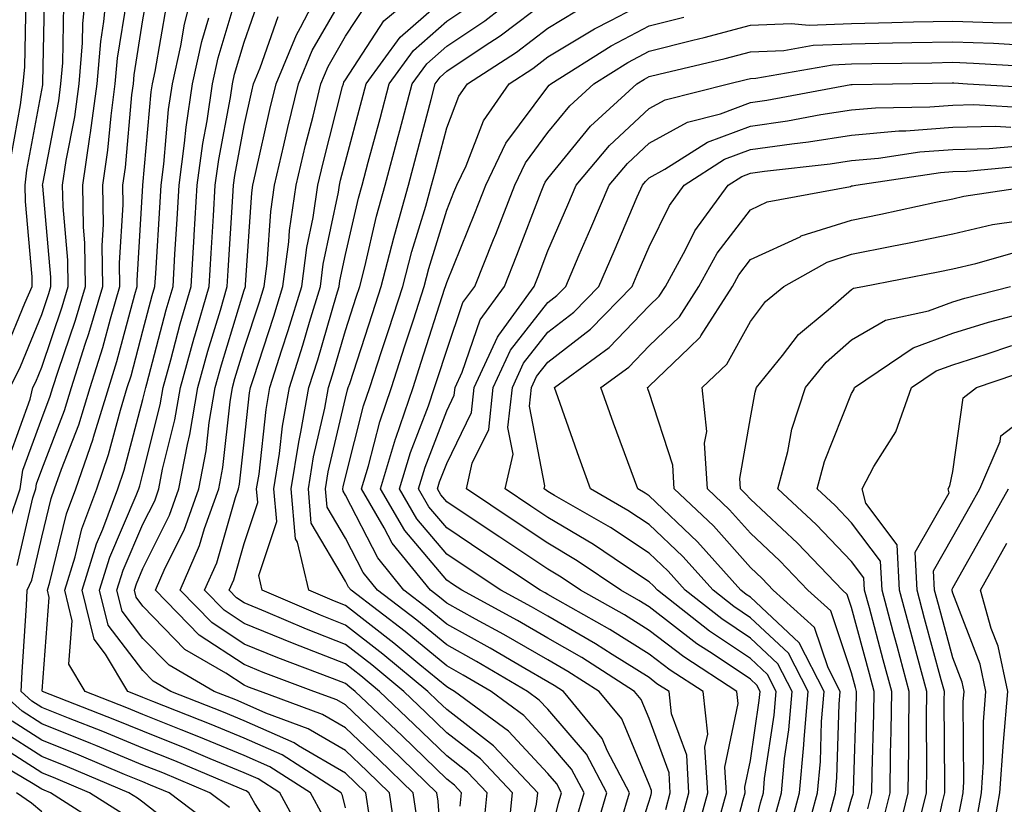
# Model space of a CAD drawing. Units: inches. Extents: x 1018643 to 1021283, y 7234538 to 7237178.
# Drawn here: x 1019376 to 1019473, y 7235331 to 7235408 of the extents above; entities that cross this region are included whole.
import ezdxf

# ---------------------------------------------------------------- set-up
doc = ezdxf.new("R2010")
doc.units = ezdxf.units.IN
doc.header["$MEASUREMENT"] = 0
doc.layers.add('Contour_10187234', color=7, linetype='Continuous', true_color=0x721ec2)

msp = doc.modelspace()

# ---------------------------------------------------------------- linework, layer by layer
at = {"layer": 'Contour_10187234'}
for points in [[(1019375.052, 7235394.918, 2984), (1019375.96, 7235399.83, 2984), (1019376.234, 7235401.92, 2984), (1019376.38, 7235403.59, 2984), (1019376.517, 7235410.387, 2984), (1019376.634, 7235411.92, 2984), (1019376.771, 7235413.199, 2984), (1019378.05, 7235418.092, 2984), (1019378.9, 7235421.07, 2984), (1019379.163, 7235421.92, 2984), (1019380.443, 7235424.313, 2984), (1019382.2, 7235427.77, 2984), (1019384.661, 7235431.92, 2984), (1019386.419, 7235433.551, 2984), (1019388.05, 7235435.084, 2984), (1019392.103, 7235437.867, 2984), (1019397.728, 7235441.92, 2984), (1019397.923, 7235442.047, 2984), (1019398.05, 7235442.115, 2984), (1019398.489, 7235442.36, 2984), (1019404.515, 7235445.455, 2984), (1019408.05, 7235447.76, 2984)], [(1019374.837, 7235358.707, 2980), (1019375.911, 7235361.92, 2980), (1019376.194, 7235363.776, 2980), (1019378.05, 7235368.863, 2980), (1019378.9, 7235371.07, 2980), (1019379.163, 7235371.92, 2980), (1019379.681, 7235373.551, 2980), (1019381.39, 7235378.58, 2980), (1019382.366, 7235381.92, 2980), (1019382.318, 7235386.188, 2980), (1019382.171, 7235387.799, 2980), (1019382.103, 7235391.92, 2980), (1019382.806, 7235396.676, 2980), (1019382.884, 7235397.086, 2980), (1019383.528, 7235401.92, 2980), (1019383.88, 7235406.09, 2980), (1019384.202, 7235408.072, 2980), (1019384.573, 7235411.92, 2980)], [(1019374.857, 7235365.113, 2981), (1019376.927, 7235370.797, 2981), (1019377.181, 7235371.92, 2981), (1019377.464, 7235372.506, 2981), (1019378.05, 7235373.951, 2981), (1019380.071, 7235379.899, 2981), (1019380.667, 7235381.92, 2981), (1019380.638, 7235384.508, 2981), (1019380.159, 7235389.811, 2981), (1019380.12, 7235391.92, 2981), (1019380.482, 7235394.352, 2981), (1019381.312, 7235398.658, 2981), (1019381.741, 7235401.92, 2981), (1019382.083, 7235405.953, 2981), (1019382.122, 7235407.848, 2981), (1019382.513, 7235411.92, 2981)], [(1019405.814, 7235329.684, 2976), (1019404.593, 7235331.92, 2976), (1019400.599, 7235334.469, 2976), (1019398.05, 7235335.602, 2976), (1019393.577, 7235337.447, 2976), (1019391.829, 7235338.141, 2976), (1019388.05, 7235339.664, 2976), (1019386.448, 7235340.318, 2976), (1019382.347, 7235341.92, 2976), (1019380.735, 7235344.606, 2976), (1019381.058, 7235348.912, 2976), (1019380.325, 7235351.92, 2976), (1019381.341, 7235355.211, 2976), (1019382.005, 7235357.965, 2976), (1019383.48, 7235361.92, 2976), (1019384.661, 7235365.309, 2976), (1019385.823, 7235369.693, 2976), (1019386.507, 7235371.92, 2976), (1019386.878, 7235373.092, 2976), (1019388.05, 7235377.516, 2976), (1019388.968, 7235381.002, 2976), (1019389.232, 7235381.92, 2976), (1019389.31, 7235383.18, 2976), (1019389.739, 7235390.231, 2976), (1019389.837, 7235391.92, 2976), (1019390.11, 7235393.981, 2976), (1019390.589, 7235399.381, 2976), (1019390.96, 7235401.92, 2976), (1019391.8, 7235405.67, 2976), (1019392.171, 7235407.799, 2976), (1019393.206, 7235411.92, 2976)], [(1019417.835, 7235322.135, 2971), (1019417.21, 7235331.08, 2971), (1019417.083, 7235331.92, 2971), (1019412.493, 7235336.363, 2971), (1019408.05, 7235340.592, 2971), (1019407.21, 7235341.08, 2971), (1019404.935, 7235341.92, 2971), (1019399.925, 7235343.795, 2971), (1019398.05, 7235344.576, 2971), (1019393.616, 7235347.486, 2971), (1019389.29, 7235351.92, 2971), (1019390.257, 7235354.127, 2971), (1019392.112, 7235357.858, 2971), (1019393.568, 7235361.92, 2971), (1019394.29, 7235365.68, 2971), (1019394.593, 7235368.463, 2971), (1019395.179, 7235371.92, 2971), (1019395.804, 7235374.166, 2971), (1019398.05, 7235381.549, 2971), (1019398.148, 7235381.822, 2971), (1019398.167, 7235381.92, 2971), (1019398.187, 7235382.057, 2971), (1019398.812, 7235391.158, 2971), (1019398.919, 7235391.92, 2971), (1019399.183, 7235393.053, 2971), (1019400.579, 7235399.391, 2971), (1019401.194, 7235401.92, 2971), (1019403.206, 7235406.764, 2971), (1019403.616, 7235407.486, 2971), (1019405.921, 7235411.92, 2971)], [(1019424.153, 7235328.024, 2968), (1019424.544, 7235331.92, 2968), (1019421.39, 7235335.26, 2968), (1019418.05, 7235337.838, 2968), (1019415.98, 7235339.85, 2968), (1019413.802, 7235341.92, 2968), (1019410.667, 7235344.537, 2968), (1019408.05, 7235346.559, 2968), (1019404.193, 7235348.063, 2968), (1019400.179, 7235349.791, 2968), (1019398.05, 7235350.67, 2968), (1019397.298, 7235351.168, 2968), (1019396.556, 7235351.92, 2968), (1019397.015, 7235352.955, 2968), (1019398.05, 7235356.52, 2968), (1019399.398, 7235360.572, 2968), (1019399.28, 7235361.92, 2968), (1019399.515, 7235363.385, 2968), (1019400.208, 7235369.762, 2968), (1019400.599, 7235371.92, 2968), (1019401.771, 7235375.641, 2968), (1019402.405, 7235377.565, 2968), (1019403.734, 7235381.92, 2968), (1019404.222, 7235385.748, 2968), (1019404.847, 7235388.717, 2968), (1019405.325, 7235391.92, 2968), (1019405.843, 7235394.127, 2968), (1019407.776, 7235401.647, 2968), (1019407.845, 7235401.92, 2968), (1019407.903, 7235402.067, 2968), (1019408.05, 7235402.32, 2968), (1019411.849, 7235408.121, 2968), (1019416.38, 7235411.92, 2968)], [(1019430.814, 7235329.156, 2965), (1019431.624, 7235331.92, 2965), (1019430.394, 7235334.264, 2965), (1019428.05, 7235336.988, 2965), (1019425.667, 7235339.537, 2965), (1019422.444, 7235341.92, 2965), (1019419.671, 7235343.541, 2965), (1019418.05, 7235344.44, 2965), (1019413.958, 7235347.828, 2965), (1019408.616, 7235351.92, 2965), (1019408.362, 7235352.233, 2965), (1019408.05, 7235352.828, 2965), (1019404.681, 7235358.551, 2965), (1019404.388, 7235361.92, 2965), (1019404.896, 7235365.074, 2965), (1019406.009, 7235369.879, 2965), (1019406.38, 7235371.92, 2965), (1019406.78, 7235373.19, 2965), (1019408.05, 7235377.565, 2965), (1019409.124, 7235380.846, 2965), (1019409.466, 7235381.92, 2965), (1019409.964, 7235383.834, 2965), (1019411.126, 7235388.844, 2965), (1019411.985, 7235391.92, 2965), (1019413.265, 7235396.705, 2965), (1019413.421, 7235397.291, 2965), (1019414.642, 7235401.92, 2965), (1019416.077, 7235403.893, 2965), (1019418.05, 7235405.621, 2965), (1019421.829, 7235408.141, 2965), (1019426.663, 7235411.92, 2965)], [(1019374.456, 7235375.514, 2983), (1019376.4, 7235380.27, 2983), (1019377.122, 7235381.92, 2983), (1019377.112, 7235382.858, 2983), (1019376.439, 7235390.309, 2983), (1019376.419, 7235391.92, 2983), (1019376.585, 7235393.385, 2983), (1019378.05, 7235401.285, 2983), (1019378.148, 7235401.822, 2983), (1019378.167, 7235401.92, 2983), (1019378.177, 7235402.047, 2983), (1019378.372, 7235411.598, 2983)], [(1019402.181, 7235326.051, 2978), (1019399.095, 7235330.875, 2978), (1019398.519, 7235331.92, 2978), (1019398.235, 7235332.106, 2978), (1019398.05, 7235332.184, 2978), (1019397.601, 7235332.369, 2978), (1019391.194, 7235335.065, 2978), (1019388.05, 7235336.324, 2978), (1019384.095, 7235337.965, 2978), (1019380.687, 7235339.283, 2978), (1019378.05, 7235340.338, 2978), (1019377.083, 7235340.953, 2978), (1019376.019, 7235341.92, 2978), (1019376.116, 7235343.854, 2978), (1019376.536, 7235350.406, 2978), (1019376.614, 7235351.92, 2978), (1019377.064, 7235352.906, 2978), (1019378.05, 7235357.154, 2978), (1019378.987, 7235360.983, 2978), (1019379.329, 7235361.92, 2978), (1019380.013, 7235363.883, 2978), (1019381.712, 7235368.258, 2978), (1019382.835, 7235371.92, 2978), (1019384.085, 7235375.885, 2978), (1019384.837, 7235378.707, 2978), (1019385.775, 7235381.92, 2978), (1019385.745, 7235384.225, 2978), (1019386.097, 7235389.967, 2978), (1019386.068, 7235391.92, 2978), (1019386.321, 7235393.649, 2978), (1019386.956, 7235400.826, 2978), (1019387.103, 7235401.92, 2978), (1019387.181, 7235402.789, 2978), (1019388.05, 7235408.219, 2978), (1019388.607, 7235411.363, 2978)], [(1019410.413, 7235329.557, 2974), (1019410.062, 7235331.92, 2974), (1019409.036, 7235332.906, 2974), (1019408.05, 7235333.854, 2974), (1019403.411, 7235336.559, 2974), (1019402.972, 7235336.842, 2974), (1019398.05, 7235339.029, 2974), (1019395.999, 7235339.869, 2974), (1019390.814, 7235341.92, 2974), (1019389.066, 7235342.936, 2974), (1019388.05, 7235343.981, 2974), (1019384.603, 7235348.473, 2974), (1019383.763, 7235351.92, 2974), (1019384.778, 7235355.192, 2974), (1019387.386, 7235361.256, 2974), (1019387.63, 7235361.92, 2974), (1019387.737, 7235362.233, 2974), (1019388.05, 7235363.404, 2974), (1019389.749, 7235370.221, 2974), (1019390.032, 7235371.92, 2974), (1019390.804, 7235374.674, 2974), (1019391.741, 7235378.229, 2974), (1019392.806, 7235381.92, 2974), (1019393.109, 7235386.861, 2974), (1019393.118, 7235386.988, 2974), (1019393.411, 7235391.92, 2974), (1019393.958, 7235396.012, 2974), (1019394.378, 7235398.248, 2974), (1019394.915, 7235401.92, 2974), (1019395.491, 7235404.479, 2974), (1019397.552, 7235411.422, 2974)], [(1019419.388, 7235330.582, 2970), (1019419.525, 7235331.92, 2970), (1019418.812, 7235332.682, 2970), (1019418.05, 7235333.268, 2970), (1019413.655, 7235337.526, 2970), (1019409.026, 7235341.92, 2970), (1019408.489, 7235342.36, 2970), (1019408.05, 7235342.711, 2970), (1019406.761, 7235343.209, 2970), (1019401.37, 7235345.24, 2970), (1019398.05, 7235346.608, 2970), (1019394.847, 7235348.717, 2970), (1019391.712, 7235351.92, 2970), (1019393.646, 7235356.324, 2970), (1019394.134, 7235358.004, 2970), (1019395.53, 7235361.92, 2970), (1019395.941, 7235364.029, 2970), (1019396.653, 7235370.524, 2970), (1019396.888, 7235371.92, 2970), (1019397.142, 7235372.828, 2970), (1019398.05, 7235375.807, 2970), (1019399.564, 7235380.406, 2970), (1019400.023, 7235381.92, 2970), (1019400.316, 7235384.186, 2970), (1019400.667, 7235389.303, 2970), (1019401.058, 7235391.92, 2970), (1019401.976, 7235395.846, 2970), (1019402.357, 7235397.613, 2970), (1019403.411, 7235401.92, 2970), (1019404.769, 7235405.201, 2970), (1019408.05, 7235410.914, 2970)], [(1019374.944, 7235371.92, 2982), (1019375.96, 7235374.01, 2982), (1019378.05, 7235379.127, 2982), (1019378.763, 7235381.207, 2982), (1019378.968, 7235381.92, 2982), (1019378.958, 7235382.828, 2982), (1019378.148, 7235391.822, 2982), (1019378.138, 7235391.92, 2982), (1019378.157, 7235392.027, 2982), (1019379.73, 7235400.24, 2982), (1019379.954, 7235401.92, 2982), (1019380.13, 7235404, 2982), (1019380.247, 7235409.723, 2982)], [(1019375.618, 7235354.352, 2979), (1019377.161, 7235361.031, 2979), (1019377.464, 7235361.92, 2979), (1019377.542, 7235362.428, 2979), (1019378.05, 7235363.844, 2979), (1019380.306, 7235369.664, 2979), (1019380.999, 7235371.92, 2979), (1019382.357, 7235376.227, 2979), (1019382.708, 7235377.262, 2979), (1019384.075, 7235381.92, 2979), (1019384.017, 7235385.953, 2979), (1019384.144, 7235388.014, 2979), (1019384.085, 7235391.92, 2979), (1019384.593, 7235395.377, 2979), (1019384.896, 7235398.766, 2979), (1019385.316, 7235401.92, 2979), (1019385.53, 7235404.44, 2979), (1019386.478, 7235410.348, 2979)], [(1019413.128, 7235326.998, 2973), (1019412.405, 7235331.92, 2973), (1019410.189, 7235334.059, 2973), (1019408.05, 7235336.1, 2973), (1019404.378, 7235338.248, 2973), (1019400.179, 7235339.791, 2973), (1019398.05, 7235340.738, 2973), (1019397.21, 7235341.08, 2973), (1019395.091, 7235341.92, 2973), (1019390.638, 7235344.508, 2973), (1019388.05, 7235347.164, 2973), (1019385.989, 7235349.86, 2973), (1019385.482, 7235351.92, 2973), (1019386.087, 7235353.883, 2973), (1019388.05, 7235358.434, 2973), (1019389.212, 7235360.758, 2973), (1019389.622, 7235361.92, 2973), (1019389.993, 7235363.863, 2973), (1019391.214, 7235368.756, 2973), (1019391.751, 7235371.92, 2973), (1019393.118, 7235376.852, 2973), (1019393.177, 7235377.047, 2973), (1019394.593, 7235381.92, 2973), (1019394.788, 7235385.182, 2973), (1019395.023, 7235388.893, 2973), (1019395.198, 7235391.92, 2973), (1019395.53, 7235394.44, 2973), (1019396.702, 7235400.572, 2973), (1019396.898, 7235401.92, 2973), (1019397.103, 7235402.867, 2973), (1019398.05, 7235406.041, 2973), (1019399.573, 7235410.397, 2973)], [(1019421.673, 7235328.297, 2969), (1019422.034, 7235331.92, 2969), (1019420.101, 7235333.971, 2969), (1019418.05, 7235335.553, 2969), (1019414.818, 7235338.688, 2969), (1019411.409, 7235341.92, 2969), (1019409.583, 7235343.453, 2969), (1019408.05, 7235344.635, 2969), (1019403.587, 7235346.383, 2969), (1019402.806, 7235346.676, 2969), (1019398.05, 7235348.639, 2969), (1019396.068, 7235349.938, 2969), (1019394.134, 7235351.92, 2969), (1019395.335, 7235354.635, 2969), (1019397.2, 7235361.07, 2969), (1019397.503, 7235361.92, 2969), (1019397.591, 7235362.379, 2969), (1019398.05, 7235366.549, 2969), (1019398.577, 7235371.393, 2969), (1019398.665, 7235371.92, 2969), (1019398.958, 7235372.828, 2969), (1019400.989, 7235378.981, 2969), (1019401.878, 7235381.92, 2969), (1019402.444, 7235386.315, 2969), (1019402.523, 7235387.447, 2969), (1019403.187, 7235391.92, 2969), (1019404.114, 7235395.856, 2969), (1019404.847, 7235398.717, 2969), (1019405.628, 7235401.92, 2969), (1019406.331, 7235403.639, 2969), (1019408.05, 7235406.617, 2969), (1019410.15, 7235409.82, 2969)], [(1019425.452, 7235324.518, 2967), (1019426.937, 7235330.807, 2967), (1019427.054, 7235331.92, 2967), (1019422.679, 7235336.549, 2967), (1019418.05, 7235340.133, 2967), (1019417.142, 7235341.012, 2967), (1019416.185, 7235341.92, 2967), (1019411.751, 7235345.621, 2967), (1019408.05, 7235348.483, 2967), (1019405.579, 7235349.449, 2967), (1019399.827, 7235351.92, 2967), (1019399.485, 7235353.356, 2967), (1019401.263, 7235358.707, 2967), (1019400.98, 7235361.92, 2967), (1019401.546, 7235365.416, 2967), (1019401.839, 7235368.131, 2967), (1019402.523, 7235371.92, 2967), (1019403.851, 7235376.119, 2967), (1019404.505, 7235378.375, 2967), (1019405.579, 7235381.92, 2967), (1019405.862, 7235384.108, 2967), (1019407.357, 7235391.227, 2967), (1019407.464, 7235391.92, 2967), (1019407.571, 7235392.399, 2967), (1019408.05, 7235394.254, 2967), (1019409.671, 7235400.299, 2967), (1019410.101, 7235401.92, 2967), (1019413.441, 7235406.529, 2967), (1019418.05, 7235410.563, 2967)], [(1019432.542, 7235327.428, 2964), (1019433.86, 7235331.92, 2964), (1019431.859, 7235335.729, 2964), (1019428.05, 7235340.162, 2964), (1019427.2, 7235341.07, 2964), (1019426.048, 7235341.92, 2964), (1019420.999, 7235344.869, 2964), (1019418.05, 7235346.51, 2964), (1019415.091, 7235348.961, 2964), (1019411.224, 7235351.92, 2964), (1019409.798, 7235353.668, 2964), (1019408.05, 7235357.057, 2964), (1019406.253, 7235360.123, 2964), (1019406.097, 7235361.92, 2964), (1019406.36, 7235363.61, 2964), (1019408.05, 7235370.885, 2964), (1019408.265, 7235371.705, 2964), (1019408.333, 7235371.92, 2964), (1019408.47, 7235372.34, 2964), (1019410.726, 7235379.244, 2964), (1019411.585, 7235381.92, 2964), (1019412.825, 7235386.695, 2964), (1019412.913, 7235387.057, 2964), (1019414.271, 7235391.92, 2964), (1019415.071, 7235394.899, 2964), (1019416.507, 7235400.377, 2964), (1019416.917, 7235401.92, 2964), (1019417.396, 7235402.574, 2964), (1019418.05, 7235403.16, 2964), (1019421.751, 7235405.621, 2964), (1019423.333, 7235406.637, 2964), (1019428.05, 7235410.25, 2964)], [(1019435.804, 7235324.166, 2962), (1019438.05, 7235331.09, 2962), (1019438.235, 7235331.735, 2962), (1019438.284, 7235331.92, 2962), (1019438.265, 7235332.135, 2962), (1019438.05, 7235332.74, 2962), (1019435.335, 7235339.205, 2962), (1019433.109, 7235341.92, 2962), (1019430.023, 7235343.893, 2962), (1019428.05, 7235345.035, 2962), (1019423.685, 7235347.555, 2962), (1019420.911, 7235349.059, 2962), (1019418.05, 7235350.641, 2962), (1019417.347, 7235351.217, 2962), (1019416.439, 7235351.92, 2962), (1019412.679, 7235356.549, 2962), (1019411.878, 7235358.092, 2962), (1019409.642, 7235361.92, 2962), (1019410.335, 7235364.205, 2962), (1019411.439, 7235368.531, 2962), (1019412.591, 7235371.92, 2962), (1019413.929, 7235376.041, 2962), (1019414.759, 7235378.629, 2962), (1019415.823, 7235381.92, 2962), (1019416.282, 7235383.688, 2962), (1019418.05, 7235389.449, 2962), (1019418.763, 7235391.207, 2962), (1019419.046, 7235391.92, 2962), (1019419.964, 7235393.834, 2962), (1019421.693, 7235398.277, 2962), (1019424.212, 7235401.92, 2962), (1019426.546, 7235403.424, 2962), (1019428.05, 7235404.576, 2962), (1019432.64, 7235407.33, 2962), (1019434.28, 7235408.151, 2962), (1019438.05, 7235410.152, 2962)], [(1019403.851, 7235327.721, 2977), (1019401.556, 7235331.92, 2977), (1019399.417, 7235333.287, 2977), (1019398.05, 7235333.893, 2977), (1019394.691, 7235335.279, 2977), (1019392.376, 7235336.246, 2977), (1019388.05, 7235337.994, 2977), (1019385.267, 7235339.137, 2977), (1019378.128, 7235341.92, 2977), (1019378.099, 7235341.969, 2977), (1019378.782, 7235351.188, 2977), (1019378.607, 7235351.92, 2977), (1019378.851, 7235352.721, 2977), (1019380.501, 7235359.469, 2977), (1019381.409, 7235361.92, 2977), (1019383.118, 7235366.852, 2977), (1019383.167, 7235367.037, 2977), (1019384.671, 7235371.92, 2977), (1019385.482, 7235374.488, 2977), (1019387.239, 7235381.11, 2977), (1019387.474, 7235381.92, 2977), (1019387.464, 7235382.506, 2977), (1019388.05, 7235391.891, 2977), (1019388.05, 7235391.92, 2977), (1019388.86, 7235401.11, 2977), (1019388.978, 7235401.92, 2977), (1019389.251, 7235403.121, 2977), (1019390.384, 7235409.586, 2977)], [(1019428.05, 7235326.529, 2966), (1019429.085, 7235330.885, 2966), (1019429.398, 7235331.92, 2966), (1019428.929, 7235332.799, 2966), (1019428.05, 7235333.824, 2966), (1019424.144, 7235338.014, 2966), (1019418.831, 7235341.92, 2966), (1019418.343, 7235342.213, 2966), (1019418.05, 7235342.369, 2966), (1019415.403, 7235344.567, 2966), (1019412.835, 7235346.705, 2966), (1019408.05, 7235350.406, 2966), (1019406.966, 7235350.836, 2966), (1019404.437, 7235351.92, 2966), (1019403.314, 7235356.656, 2966), (1019403.118, 7235356.988, 2966), (1019402.689, 7235361.92, 2966), (1019403.431, 7235366.539, 2966), (1019403.655, 7235367.526, 2966), (1019404.446, 7235371.92, 2966), (1019405.316, 7235374.654, 2966), (1019407.171, 7235381.041, 2966), (1019407.435, 7235381.92, 2966), (1019407.503, 7235382.467, 2966), (1019408.05, 7235385.065, 2966), (1019409.339, 7235390.631, 2966), (1019409.7, 7235391.92, 2966), (1019410.306, 7235394.176, 2966), (1019411.468, 7235398.502, 2966), (1019412.376, 7235401.92, 2966), (1019414.759, 7235405.211, 2966), (1019418.05, 7235408.092, 2966), (1019420.345, 7235409.625, 2966)], [(1019435.286, 7235329.156, 2963), (1019436.097, 7235331.92, 2963), (1019433.939, 7235336.031, 2963), (1019433.411, 7235337.281, 2963), (1019429.603, 7235341.92, 2963), (1019428.655, 7235342.526, 2963), (1019428.05, 7235342.877, 2963), (1019425.784, 7235344.186, 2963), (1019422.337, 7235346.207, 2963), (1019418.05, 7235348.57, 2963), (1019416.224, 7235350.094, 2963), (1019413.831, 7235351.92, 2963), (1019411.234, 7235355.104, 2963), (1019408.05, 7235361.295, 2963), (1019407.816, 7235361.686, 2963), (1019407.796, 7235361.92, 2963), (1019407.835, 7235362.135, 2963), (1019408.05, 7235363.082, 2963), (1019409.847, 7235370.123, 2963), (1019410.462, 7235371.92, 2963), (1019411.624, 7235375.494, 2963), (1019412.327, 7235377.643, 2963), (1019413.704, 7235381.92, 2963), (1019414.603, 7235385.367, 2963), (1019415.98, 7235389.85, 2963), (1019416.556, 7235391.92, 2963), (1019416.868, 7235393.102, 2963), (1019418.05, 7235397.584, 2963), (1019419.261, 7235400.709, 2963), (1019420.101, 7235401.92, 2963), (1019424.935, 7235405.035, 2963), (1019428.05, 7235407.408, 2963), (1019430.862, 7235409.108, 2963)], [(1019408.05, 7235330.426, 2975), (1019407.776, 7235331.647, 2975), (1019407.63, 7235331.92, 2975), (1019401.79, 7235335.66, 2975), (1019398.05, 7235337.311, 2975), (1019394.788, 7235338.658, 2975), (1019389.036, 7235340.934, 2975), (1019388.05, 7235341.334, 2975), (1019387.63, 7235341.5, 2975), (1019386.556, 7235341.92, 2975), (1019384.349, 7235345.621, 2975), (1019383.226, 7235347.096, 2975), (1019382.044, 7235351.92, 2975), (1019383.46, 7235356.51, 2975), (1019384.075, 7235357.945, 2975), (1019385.56, 7235361.92, 2975), (1019386.194, 7235363.776, 2975), (1019388.05, 7235370.758, 2975), (1019388.284, 7235371.686, 2975), (1019388.323, 7235371.92, 2975), (1019388.431, 7235372.301, 2975), (1019390.355, 7235379.615, 2975), (1019391.019, 7235381.92, 2975), (1019391.214, 7235385.084, 2975), (1019391.419, 7235388.551, 2975), (1019391.624, 7235391.92, 2975), (1019392.171, 7235396.041, 2975), (1019392.318, 7235397.652, 2975), (1019392.943, 7235401.92, 2975), (1019393.87, 7235406.1, 2975), (1019394.564, 7235408.434, 2975)], [(1019415.169, 7235329.039, 2972), (1019414.749, 7235331.92, 2972), (1019411.341, 7235335.211, 2972), (1019408.05, 7235338.346, 2972), (1019405.794, 7235339.664, 2972), (1019399.671, 7235341.92, 2972), (1019398.489, 7235342.36, 2972), (1019398.05, 7235342.545, 2972), (1019396.234, 7235343.736, 2972), (1019392.2, 7235346.07, 2972), (1019388.05, 7235350.358, 2972), (1019387.376, 7235351.246, 2972), (1019387.21, 7235351.92, 2972), (1019387.405, 7235352.565, 2972), (1019388.05, 7235354.068, 2972), (1019390.657, 7235359.313, 2972), (1019391.595, 7235361.92, 2972), (1019392.444, 7235366.315, 2972), (1019392.679, 7235367.291, 2972), (1019393.46, 7235371.92, 2972), (1019394.456, 7235375.514, 2972), (1019395.696, 7235379.567, 2972), (1019396.38, 7235381.92, 2972), (1019396.478, 7235383.492, 2972), (1019396.917, 7235390.787, 2972), (1019396.995, 7235391.92, 2972), (1019397.112, 7235392.858, 2972), (1019398.05, 7235397.789, 2972), (1019398.792, 7235401.178, 2972), (1019398.978, 7235401.92, 2972), (1019399.632, 7235403.502, 2972), (1019401.4, 7235408.57, 2972)], [(1019439.691, 7235330.279, 2961), (1019440.13, 7235331.92, 2961), (1019440.013, 7235333.883, 2961), (1019438.05, 7235339.244, 2961), (1019437.259, 7235341.129, 2961), (1019436.605, 7235341.92, 2961), (1019431.39, 7235345.26, 2961), (1019428.05, 7235347.193, 2961), (1019425.052, 7235348.922, 2961), (1019419.534, 7235351.92, 2961), (1019418.636, 7235352.506, 2961), (1019418.05, 7235352.906, 2961), (1019413.929, 7235357.799, 2961), (1019411.517, 7235361.92, 2961), (1019413.011, 7235366.881, 2961), (1019413.03, 7235366.94, 2961), (1019414.73, 7235371.92, 2961), (1019415.54, 7235374.43, 2961), (1019417.884, 7235381.754, 2961), (1019417.933, 7235381.92, 2961), (1019417.962, 7235382.008, 2961), (1019418.05, 7235382.301, 2961), (1019420.823, 7235389.147, 2961), (1019421.907, 7235391.92, 2961), (1019423.909, 7235396.061, 2961), (1019428.05, 7235401.627, 2961), (1019428.177, 7235401.793, 2961), (1019428.323, 7235401.92, 2961), (1019434.31, 7235405.66, 2961), (1019438.05, 7235407.643, 2961), (1019441.468, 7235408.502, 2961)], [(1019441.146, 7235328.824, 2960), (1019441.976, 7235331.92, 2960), (1019441.761, 7235335.631, 2960), (1019440.257, 7235339.713, 2960), (1019440.023, 7235341.92, 2960), (1019438.821, 7235342.692, 2960), (1019438.05, 7235343.287, 2960), (1019434.388, 7235345.582, 2960), (1019432.757, 7235346.627, 2960), (1019428.05, 7235349.352, 2960), (1019426.419, 7235350.289, 2960), (1019423.411, 7235351.92, 2960), (1019420.189, 7235354.059, 2960), (1019418.05, 7235355.494, 2960), (1019415.11, 7235358.981, 2960), (1019413.392, 7235361.92, 2960), (1019414.466, 7235365.504, 2960), (1019416.243, 7235370.113, 2960), (1019416.859, 7235371.92, 2960), (1019417.151, 7235372.818, 2960), (1019418.05, 7235375.631, 2960), (1019419.661, 7235380.309, 2960), (1019420.823, 7235381.92, 2960), (1019422.669, 7235386.539, 2960), (1019422.894, 7235387.076, 2960), (1019424.778, 7235391.92, 2960), (1019425.843, 7235394.127, 2960), (1019428.05, 7235397.096, 2960), (1019430.218, 7235399.752, 2960), (1019432.581, 7235401.92, 2960), (1019435.95, 7235404.02, 2960), (1019438.05, 7235405.133, 2960), (1019442.357, 7235406.227, 2960), (1019443.48, 7235406.49, 2960), (1019448.05, 7235407.692, 2960), (1019452.083, 7235407.887, 2960), (1019453.851, 7235407.721, 2960), (1019458.05, 7235407.877, 2960), (1019462.005, 7235407.965, 2960), (1019464.153, 7235408.024, 2960), (1019468.05, 7235408.111, 2960), (1019472.005, 7235407.965, 2960), (1019474.056, 7235407.926, 2960)], [(1019442.61, 7235327.36, 2959), (1019443.831, 7235331.92, 2959), (1019443.558, 7235336.412, 2959), (1019443.831, 7235337.701, 2959), (1019443.372, 7235341.92, 2959), (1019440.14, 7235344.01, 2959), (1019438.05, 7235345.621, 2959), (1019434.173, 7235348.043, 2959), (1019429.036, 7235350.934, 2959), (1019428.05, 7235351.5, 2959), (1019427.786, 7235351.656, 2959), (1019427.298, 7235351.92, 2959), (1019421.732, 7235355.602, 2959), (1019418.05, 7235358.082, 2959), (1019416.292, 7235360.162, 2959), (1019415.267, 7235361.92, 2959), (1019415.911, 7235364.059, 2959), (1019418.05, 7235369.635, 2959), (1019418.802, 7235371.168, 2959), (1019418.88, 7235371.92, 2959), (1019419.593, 7235373.463, 2959), (1019421.37, 7235378.6, 2959), (1019423.753, 7235381.92, 2959), (1019424.984, 7235384.986, 2959), (1019427.386, 7235391.256, 2959), (1019427.65, 7235391.92, 2959), (1019427.776, 7235392.193, 2959), (1019428.05, 7235392.555, 2959), (1019432.249, 7235397.721, 2959), (1019436.839, 7235401.92, 2959), (1019437.581, 7235402.389, 2959), (1019438.05, 7235402.633, 2959), (1019438.997, 7235402.867, 2959), (1019445.56, 7235404.41, 2959), (1019448.05, 7235405.065, 2959), (1019451.351, 7235405.221, 2959), (1019454.241, 7235405.729, 2959), (1019458.05, 7235405.875, 2959), (1019462.093, 7235405.963, 2959), (1019463.987, 7235405.983, 2959), (1019468.05, 7235406.07, 2959), (1019472.054, 7235405.924, 2959), (1019474.163, 7235405.807, 2959)], [(1019444.808, 7235328.678, 2958), (1019445.677, 7235331.92, 2958), (1019445.53, 7235334.44, 2958), (1019446.849, 7235340.719, 2958), (1019446.722, 7235341.92, 2958), (1019441.458, 7235345.328, 2958), (1019438.05, 7235347.955, 2958), (1019435.609, 7235349.479, 2958), (1019431.263, 7235351.92, 2958), (1019429.349, 7235353.219, 2958), (1019428.05, 7235353.99, 2958), (1019423.284, 7235357.154, 2958), (1019421.868, 7235358.102, 2958), (1019418.05, 7235360.66, 2958), (1019417.474, 7235361.344, 2958), (1019417.142, 7235361.92, 2958), (1019417.347, 7235362.623, 2958), (1019418.05, 7235364.44, 2958), (1019420.501, 7235369.469, 2958), (1019420.765, 7235371.92, 2958), (1019423.069, 7235376.901, 2958), (1019423.216, 7235377.086, 2958), (1019426.693, 7235381.92, 2958), (1019427.073, 7235382.897, 2958), (1019428.05, 7235385.426, 2958), (1019430.013, 7235389.957, 2958), (1019430.853, 7235391.92, 2958), (1019434.134, 7235395.836, 2958), (1019438.05, 7235399.469, 2958), (1019439.632, 7235400.338, 2958), (1019445.882, 7235401.92, 2958), (1019447.64, 7235402.33, 2958), (1019448.05, 7235402.438, 2958), (1019448.597, 7235402.467, 2958), (1019456.165, 7235403.805, 2958), (1019458.05, 7235403.873, 2958), (1019460.042, 7235403.912, 2958), (1019465.98, 7235403.99, 2958), (1019468.05, 7235404.039, 2958), (1019470.091, 7235403.961, 2958), (1019476.37, 7235403.6, 2958)], [(1019445.569, 7235324.401, 2957), (1019447.337, 7235331.207, 2957), (1019447.523, 7235331.92, 2957), (1019447.493, 7235332.477, 2957), (1019448.05, 7235335.113, 2957), (1019448.929, 7235341.041, 2957), (1019449.007, 7235341.92, 2957), (1019448.675, 7235342.545, 2957), (1019448.05, 7235343.141, 2957), (1019444.359, 7235345.611, 2957), (1019442.767, 7235346.637, 2957), (1019438.05, 7235350.279, 2957), (1019437.044, 7235350.914, 2957), (1019435.247, 7235351.92, 2957), (1019430.95, 7235354.82, 2957), (1019428.05, 7235356.549, 2957), (1019424.818, 7235358.688, 2957), (1019420.013, 7235361.92, 2957), (1019420.579, 7235364.449, 2957), (1019422.2, 7235367.77, 2957), (1019422.65, 7235371.92, 2957), (1019424.359, 7235375.611, 2957), (1019428.05, 7235380.338, 2957), (1019428.939, 7235381.031, 2957), (1019429.808, 7235381.92, 2957), (1019431.146, 7235385.016, 2957), (1019432.298, 7235387.672, 2957), (1019434.114, 7235391.92, 2957), (1019435.911, 7235394.059, 2957), (1019438.05, 7235396.041, 2957), (1019441.839, 7235398.131, 2957), (1019445.081, 7235398.951, 2957), (1019448.05, 7235400.055, 2957), (1019449.681, 7235400.289, 2957), (1019457.972, 7235401.842, 2957), (1019458.05, 7235401.852, 2957), (1019458.109, 7235401.861, 2957), (1019462.083, 7235401.92, 2957), (1019467.972, 7235401.998, 2957), (1019468.128, 7235401.998, 2957), (1019469.485, 7235401.92, 2957), (1019477.591, 7235401.461, 2957)], [(1019448.05, 7235326.764, 2956), (1019449.056, 7235330.914, 2956), (1019449.329, 7235331.92, 2956), (1019449.456, 7235333.326, 2956), (1019450.384, 7235339.586, 2956), (1019450.589, 7235341.92, 2956), (1019449.73, 7235343.6, 2956), (1019448.05, 7235345.162, 2956), (1019444.007, 7235347.877, 2956), (1019438.87, 7235351.92, 2956), (1019438.48, 7235352.35, 2956), (1019438.05, 7235352.76, 2956), (1019435.599, 7235354.371, 2956), (1019432.552, 7235356.422, 2956), (1019428.05, 7235359.108, 2956), (1019426.36, 7235360.231, 2956), (1019423.841, 7235361.92, 2956), (1019424.612, 7235365.358, 2956), (1019424.105, 7235367.975, 2956), (1019424.544, 7235371.92, 2956), (1019425.648, 7235374.322, 2956), (1019428.05, 7235377.399, 2956), (1019430.609, 7235379.361, 2956), (1019433.089, 7235381.92, 2956), (1019434.583, 7235385.387, 2956), (1019436.878, 7235390.748, 2956), (1019437.386, 7235391.92, 2956), (1019437.689, 7235392.281, 2956), (1019438.05, 7235392.623, 2956), (1019439.612, 7235393.483, 2956), (1019443.812, 7235396.158, 2956), (1019448.05, 7235397.74, 2956), (1019451.702, 7235398.268, 2956), (1019455.013, 7235398.883, 2956), (1019458.05, 7235399.352, 2956), (1019460.413, 7235399.557, 2956), (1019465.775, 7235399.645, 2956), (1019468.05, 7235399.82, 2956), (1019470.11, 7235399.86, 2956), (1019475.677, 7235399.547, 2956)], [(1019450.462, 7235329.508, 2955), (1019451.107, 7235331.92, 2955), (1019451.429, 7235335.299, 2955), (1019451.849, 7235338.121, 2955), (1019452.171, 7235341.92, 2955), (1019450.775, 7235344.645, 2955), (1019448.05, 7235347.184, 2955), (1019445.218, 7235349.088, 2955), (1019441.614, 7235351.92, 2955), (1019439.935, 7235353.805, 2955), (1019438.05, 7235355.582, 2955), (1019434.232, 7235358.102, 2955), (1019428.685, 7235361.285, 2955), (1019428.05, 7235361.666, 2955), (1019427.894, 7235361.764, 2955), (1019427.669, 7235361.92, 2955), (1019427.737, 7235362.233, 2955), (1019426.224, 7235370.094, 2955), (1019426.429, 7235371.92, 2955), (1019426.937, 7235373.033, 2955), (1019428.05, 7235374.449, 2955), (1019432.269, 7235377.701, 2955), (1019436.38, 7235381.92, 2955), (1019436.878, 7235383.092, 2955), (1019438.05, 7235385.826, 2955), (1019440.052, 7235389.918, 2955), (1019441.507, 7235391.92, 2955), (1019445.501, 7235394.469, 2955), (1019448.05, 7235395.416, 2955), (1019452.132, 7235396.002, 2955), (1019453.782, 7235396.188, 2955), (1019458.05, 7235396.852, 2955), (1019462.708, 7235397.262, 2955), (1019463.401, 7235397.272, 2955), (1019468.05, 7235397.633, 2955), (1019472.249, 7235397.721, 2955), (1019473.763, 7235397.633, 2955)], [(1019451.868, 7235328.102, 2954), (1019452.884, 7235331.92, 2954), (1019453.333, 7235336.637, 2954), (1019453.353, 7235337.223, 2954), (1019453.753, 7235341.92, 2954), (1019451.819, 7235345.69, 2954), (1019448.05, 7235349.205, 2954), (1019446.429, 7235350.299, 2954), (1019444.368, 7235351.92, 2954), (1019441.39, 7235355.26, 2954), (1019438.05, 7235358.414, 2954), (1019435.931, 7235359.801, 2954), (1019432.249, 7235361.92, 2954), (1019431.136, 7235365.006, 2954), (1019429.046, 7235370.924, 2954), (1019428.694, 7235371.92, 2954), (1019434.085, 7235375.885, 2954), (1019438.05, 7235379.986, 2954), (1019439.036, 7235380.934, 2954), (1019439.671, 7235381.92, 2954), (1019441.653, 7235385.524, 2954), (1019442.571, 7235387.399, 2954), (1019445.843, 7235391.92, 2954), (1019447.191, 7235392.779, 2954), (1019448.05, 7235393.102, 2954), (1019449.427, 7235393.297, 2954), (1019455.941, 7235394.029, 2954), (1019458.05, 7235394.352, 2954), (1019460.716, 7235394.586, 2954), (1019464.778, 7235395.192, 2954), (1019468.05, 7235395.445, 2954), (1019471.644, 7235395.514, 2954), (1019474.212, 7235395.758, 2954)], [(1019453.431, 7235327.301, 2953), (1019454.661, 7235331.92, 2953), (1019454.964, 7235335.006, 2953), (1019455.081, 7235338.951, 2953), (1019455.335, 7235341.92, 2953), (1019452.864, 7235346.735, 2953), (1019448.05, 7235351.227, 2953), (1019447.64, 7235351.51, 2953), (1019447.112, 7235351.92, 2953), (1019442.835, 7235356.705, 2953), (1019438.05, 7235361.236, 2953), (1019437.64, 7235361.51, 2953), (1019436.917, 7235361.92, 2953), (1019436.273, 7235363.697, 2953), (1019434.534, 7235368.404, 2953), (1019433.284, 7235371.92, 2953), (1019436.028, 7235373.942, 2953), (1019438.05, 7235376.031, 2953), (1019441.058, 7235378.912, 2953), (1019442.972, 7235381.92, 2953), (1019444.778, 7235385.192, 2953), (1019448.05, 7235389.488, 2953), (1019449.71, 7235390.26, 2953), (1019457.923, 7235391.793, 2953), (1019458.05, 7235391.832, 2953), (1019458.128, 7235391.842, 2953), (1019458.46, 7235391.92, 2953), (1019466.81, 7235393.16, 2953), (1019468.05, 7235393.258, 2953), (1019469.417, 7235393.287, 2953), (1019476.058, 7235393.912, 2953)], [(1019455.862, 7235329.733, 2952), (1019456.448, 7235331.92, 2952), (1019456.585, 7235333.385, 2952), (1019456.81, 7235340.68, 2952), (1019456.917, 7235341.92, 2952), (1019455.716, 7235344.254, 2952), (1019454.378, 7235348.248, 2952), (1019450.306, 7235351.92, 2952), (1019449.202, 7235353.072, 2952), (1019448.05, 7235354.147, 2952), (1019444.407, 7235358.277, 2952), (1019440.53, 7235361.92, 2952), (1019440.384, 7235364.254, 2952), (1019438.05, 7235371.432, 2952), (1019437.923, 7235371.793, 2952), (1019437.874, 7235371.92, 2952), (1019437.972, 7235371.998, 2952), (1019438.05, 7235372.076, 2952), (1019441.985, 7235375.856, 2952), (1019443.079, 7235376.891, 2952), (1019443.148, 7235377.018, 2952), (1019446.273, 7235381.92, 2952), (1019446.907, 7235383.063, 2952), (1019448.05, 7235384.567, 2952), (1019452.952, 7235386.822, 2952), (1019453.079, 7235386.891, 2952), (1019458.05, 7235388.453, 2952), (1019460.931, 7235389.039, 2952), (1019466.351, 7235390.221, 2952), (1019468.05, 7235390.572, 2952), (1019469.144, 7235390.826, 2952), (1019476.4, 7235391.92, 2952)], [(1019455.98, 7235323.99, 2951), (1019458.05, 7235331.305, 2951), (1019458.196, 7235331.774, 2951), (1019458.226, 7235331.92, 2951), (1019458.235, 7235332.106, 2951), (1019458.528, 7235341.442, 2951), (1019458.538, 7235341.92, 2951), (1019458.431, 7235342.301, 2951), (1019458.05, 7235343.746, 2951), (1019455.999, 7235349.869, 2951), (1019453.734, 7235351.92, 2951), (1019450.96, 7235354.83, 2951), (1019448.05, 7235357.535, 2951), (1019445.989, 7235359.86, 2951), (1019443.802, 7235361.92, 2951), (1019443.528, 7235366.442, 2951), (1019443.734, 7235367.604, 2951), (1019443.294, 7235371.92, 2951), (1019445.735, 7235374.235, 2951), (1019448.05, 7235378.453, 2951), (1019449.554, 7235380.416, 2951), (1019451.351, 7235381.92, 2951), (1019455.648, 7235384.322, 2951), (1019458.05, 7235385.084, 2951), (1019462.015, 7235385.885, 2951), (1019463.743, 7235386.227, 2951), (1019468.05, 7235387.115, 2951), (1019471.956, 7235388.014, 2951), (1019474.534, 7235388.404, 2951)], [(1019459.642, 7235330.328, 2950), (1019460.032, 7235331.92, 2950), (1019460.062, 7235333.932, 2950), (1019460.247, 7235339.723, 2950), (1019460.276, 7235341.92, 2950), (1019459.798, 7235343.668, 2950), (1019458.05, 7235350.221, 2950), (1019457.62, 7235351.49, 2950), (1019457.151, 7235351.92, 2950), (1019452.708, 7235356.578, 2950), (1019448.05, 7235360.914, 2950), (1019447.581, 7235361.451, 2950), (1019447.073, 7235361.92, 2950), (1019447.015, 7235362.955, 2950), (1019448.05, 7235368.922, 2950), (1019448.509, 7235371.461, 2950), (1019448.665, 7235371.92, 2950), (1019451.224, 7235375.094, 2950), (1019452.816, 7235377.154, 2950), (1019455.745, 7235379.615, 2950), (1019458.05, 7235381.608, 2950), (1019458.245, 7235381.725, 2950), (1019459.163, 7235381.92, 2950), (1019466.605, 7235383.365, 2950), (1019468.05, 7235383.658, 2950), (1019470.316, 7235384.186, 2950), (1019474.583, 7235385.387, 2950)], [(1019461.097, 7235328.873, 2949), (1019461.839, 7235331.92, 2949), (1019461.888, 7235335.758, 2949), (1019461.956, 7235338.014, 2949), (1019462.005, 7235341.92, 2949), (1019461.165, 7235345.035, 2949), (1019459.798, 7235350.172, 2949), (1019459.329, 7235351.92, 2949), (1019459.261, 7235353.131, 2949), (1019458.05, 7235354.742, 2949), (1019454.544, 7235358.414, 2949), (1019450.775, 7235361.92, 2949), (1019451.741, 7235365.611, 2949), (1019452.142, 7235367.828, 2949), (1019453.48, 7235371.92, 2949), (1019455.521, 7235374.449, 2949), (1019458.05, 7235376.637, 2949), (1019461.39, 7235378.58, 2949), (1019465.628, 7235379.498, 2949), (1019468.05, 7235380.377, 2949), (1019469.222, 7235380.748, 2949), (1019473.743, 7235381.92, 2949)], [(1019462.542, 7235327.428, 2948), (1019463.636, 7235331.92, 2948), (1019463.694, 7235336.276, 2948), (1019463.685, 7235337.555, 2948), (1019463.743, 7235341.92, 2948), (1019462.532, 7235346.402, 2948), (1019462.161, 7235347.809, 2948), (1019461.058, 7235351.92, 2948), (1019460.901, 7235354.772, 2948), (1019458.05, 7235358.561, 2948), (1019456.409, 7235360.279, 2948), (1019454.642, 7235361.92, 2948), (1019455.355, 7235364.615, 2948), (1019458.05, 7235371.354, 2948), (1019458.265, 7235371.705, 2948), (1019458.343, 7235371.92, 2948), (1019464.124, 7235375.846, 2948), (1019468.05, 7235377.281, 2948), (1019471.575, 7235378.395, 2948), (1019475.55, 7235379.42, 2948)], [(1019464.603, 7235328.473, 2947), (1019465.443, 7235331.92, 2947), (1019465.482, 7235334.488, 2947), (1019465.443, 7235339.313, 2947), (1019465.482, 7235341.92, 2947), (1019464.525, 7235345.445, 2947), (1019463.9, 7235347.77, 2947), (1019462.786, 7235351.92, 2947), (1019462.542, 7235356.412, 2947), (1019459.446, 7235360.524, 2947), (1019459.075, 7235361.92, 2947), (1019460.247, 7235364.117, 2947), (1019462.415, 7235367.555, 2947), (1019463.958, 7235371.92, 2947), (1019466.39, 7235373.58, 2947), (1019468.05, 7235374.186, 2947), (1019471.351, 7235375.221, 2947), (1019473.88, 7235376.09, 2947)], [(1019465.638, 7235324.332, 2946), (1019466.985, 7235330.856, 2946), (1019467.249, 7235331.92, 2946), (1019467.259, 7235332.711, 2946), (1019467.2, 7235341.07, 2946), (1019467.21, 7235341.92, 2946), (1019466.907, 7235343.063, 2946), (1019465.257, 7235349.127, 2946), (1019464.515, 7235351.92, 2946), (1019464.31, 7235355.66, 2946), (1019467.679, 7235361.549, 2946), (1019467.581, 7235361.92, 2946), (1019467.737, 7235362.233, 2946), (1019468.05, 7235363.629, 2946), (1019469.056, 7235370.914, 2946), (1019470.384, 7235371.92, 2946), (1019476.097, 7235373.873, 2946)], [(1019468.05, 7235326.842, 2945), (1019468.909, 7235331.061, 2945), (1019469.056, 7235331.92, 2945), (1019469.134, 7235333.004, 2945), (1019469.075, 7235340.895, 2945), (1019469.163, 7235341.92, 2945), (1019468.968, 7235342.838, 2945), (1019468.05, 7235345.231, 2945), (1019466.624, 7235350.494, 2945), (1019466.243, 7235351.92, 2945), (1019466.136, 7235353.834, 2945), (1019468.05, 7235357.174, 2945), (1019469.759, 7235360.211, 2945), (1019470.716, 7235361.92, 2945), (1019472.718, 7235366.588, 2945), (1019472.796, 7235367.174, 2945), (1019474.905, 7235368.776, 2945)], [(1019470.452, 7235329.518, 2944), (1019470.872, 7235331.92, 2944), (1019471.087, 7235334.957, 2944), (1019471.058, 7235338.912, 2944), (1019471.312, 7235341.92, 2944), (1019470.735, 7235344.606, 2944), (1019468.05, 7235351.617, 2944), (1019467.982, 7235351.852, 2944), (1019467.972, 7235351.92, 2944), (1019467.962, 7235352.008, 2944), (1019468.05, 7235352.154, 2944), (1019471.575, 7235358.395, 2944), (1019473.538, 7235361.92, 2944)], [(1019471.995, 7235327.975, 2943), (1019472.689, 7235331.92, 2943), (1019473.04, 7235336.91, 2943), (1019473.04, 7235336.93, 2943), (1019473.46, 7235341.92, 2943), (1019472.513, 7235346.383, 2943), (1019471.839, 7235348.131, 2943), (1019470.775, 7235351.92, 2943), (1019473.392, 7235356.578, 2943)], [(1019396.595, 7235330.465, 2979), (1019394.651, 7235331.92, 2979), (1019390.003, 7235333.873, 2979), (1019388.05, 7235334.654, 2979), (1019383.382, 7235336.588, 2979), (1019382.913, 7235336.783, 2979), (1019378.05, 7235338.727, 2979), (1019376.107, 7235339.977, 2979), (1019373.958, 7235341.92, 2979)], [(1019394.866, 7235328.736, 2980), (1019390.628, 7235331.92, 2980), (1019388.812, 7235332.682, 2980), (1019388.05, 7235332.985, 2980), (1019386.234, 7235333.736, 2980), (1019381.761, 7235335.631, 2980), (1019378.05, 7235337.115, 2980), (1019375.12, 7235338.99, 2980)], [(1019392.435, 7235327.535, 2981), (1019388.05, 7235331.002, 2981), (1019387.503, 7235331.373, 2981), (1019386.653, 7235331.92, 2981), (1019380.609, 7235334.479, 2981), (1019378.05, 7235335.504, 2981), (1019374.144, 7235338.014, 2981)], [(1019385.999, 7235329.869, 2982), (1019382.776, 7235331.92, 2982), (1019379.456, 7235333.326, 2982), (1019378.05, 7235333.893, 2982), (1019373.157, 7235337.027, 2982)], [(1019384.485, 7235328.356, 2983), (1019378.909, 7235331.92, 2983), (1019378.304, 7235332.174, 2983), (1019378.05, 7235332.281, 2983), (1019377.054, 7235332.916, 2983), (1019372.005, 7235335.875, 2983)], [(1019378.05, 7235330.045, 2984), (1019377.034, 7235330.904, 2984), (1019375.56, 7235331.92, 2984)]]:
    msp.add_polyline3d(points, dxfattribs=at)

doc.saveas('drawing.dxf')
